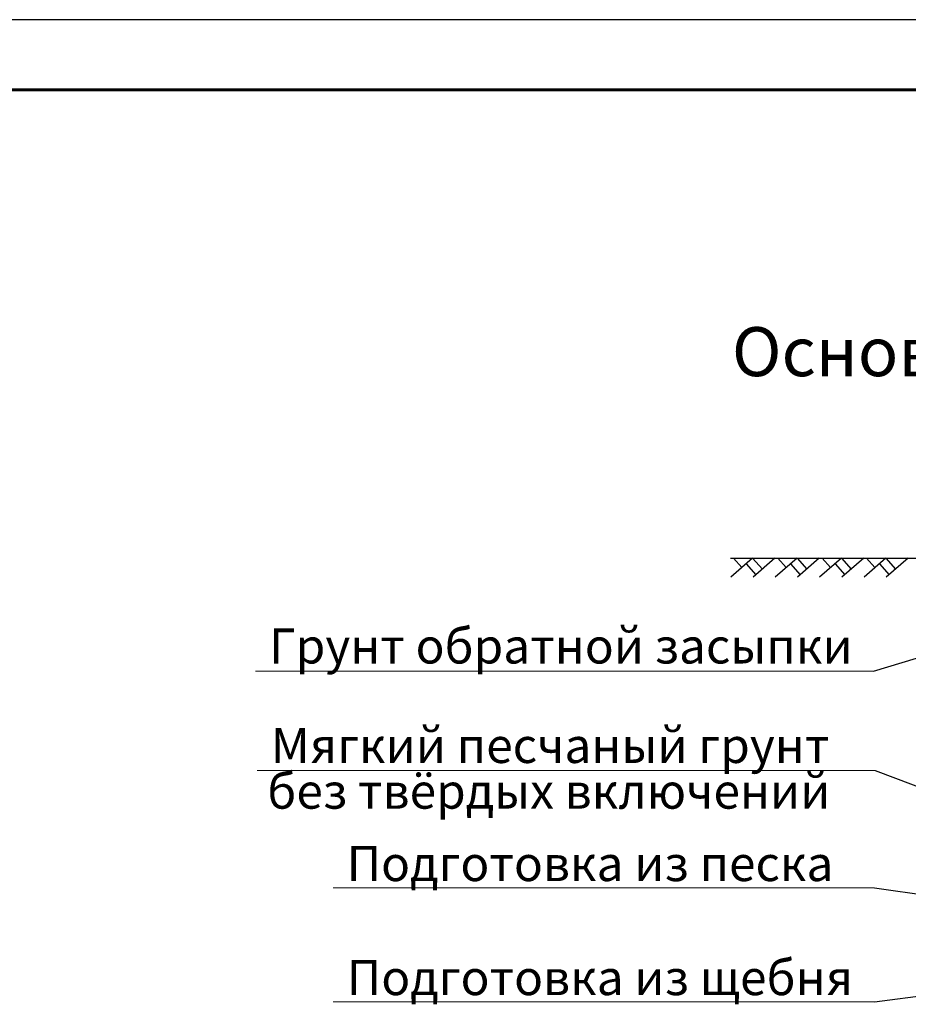
# Model space of a CAD drawing. Units: millimetres. Extents: x 18763 to 563935, y 28335 to 89409.
# Drawn here: x 408320 to 414660, y 52183 to 59207 of the extents above; entities that cross this region are included whole.
import ezdxf

# ---------------------------------------------------------------- set-up
doc = ezdxf.new("R2010")
doc.units = ezdxf.units.MM
doc.styles.add('GOST 2.304', font='CS_Gost2304.shx')

msp = doc.modelspace()

# ---------------------------------------------------------------- linework, layer by layer
at = {"linetype": 'Continuous', "lineweight": 25, "ltscale": 10}
msp.add_line((429319.71730109, 59206.82453645), (387319.71730109, 59206.82453645), dxfattribs=at)
at = {"linetype": 'Continuous', "lineweight": 60, "ltscale": 10}
msp.add_line((428819.71730109, 58706.82453645), (389319.71730109, 58706.82453645), dxfattribs=at)
at = {"color": 0, "lineweight": 30}
msp.add_line((413390.69858898, 55366.53241867), (415288.87151565, 55366.53241867), dxfattribs=at)
at = {"color": 0}
for p, q in [((413549.15469223, 55366.53241867), (413393.34443315, 55229.19997508)), ((413411.75869603, 55366.53241867), (413471.24956269, 55297.86619687)), ((413549.15469223, 55366.53241867), (413618.43422609, 55287.9314571)), ((413707.61079548, 55366.53241867), (413551.8005364, 55229.19997508)), ((413866.06689874, 55366.53241867), (413710.25663965, 55229.19997508)), ((413728.67090253, 55366.53241867), (413788.16176919, 55297.86619687)), ((413866.06689874, 55366.53241867), (413935.3464326, 55287.9314571)), ((414024.52300199, 55366.53241867), (413868.71274291, 55229.19997508)), ((414182.97910524, 55366.53241867), (414027.16884616, 55229.19997508)), ((414045.58310904, 55366.53241867), (414105.0739757, 55297.86619687)), ((414182.97910524, 55366.53241867), (414252.2586391, 55287.9314571)), ((414341.43520849, 55366.53241867), (414185.62494941, 55229.19997508)), ((414499.89131174, 55366.53241867), (414344.08105266, 55229.19997508)), ((414362.49531554, 55366.53241867), (414421.9861822, 55297.86619687)), ((414499.89131174, 55366.53241867), (414569.17084561, 55287.9314571)), ((414658.347415, 55366.53241867), (414502.53715592, 55229.19997508)), ((413502.99228277, 55325.84449137), (413572.27181663, 55247.24352981)), ((413819.90448927, 55325.84449137), (413889.18402314, 55247.24352981)), ((414136.81669578, 55325.84449137), (414206.09622964, 55247.24352981)), ((414453.72890228, 55325.84449137), (414523.00843614, 55247.24352981)), ((414410.90766194, 54559.82765573), (416089.9827172, 55065.63135161)), ((414423.69651933, 53850.1320241), (415904.70760615, 53294.8953022)), ((414417.85553696, 53012.90945995), (415843.39055149, 52815.72663322)), ((414419.12285314, 52199.38971384), (416302.2444231, 52446.0227967))]:
    msp.add_line(p, q, dxfattribs=at)
at = {"color": 0, "lineweight": 20}
for p, q in [((410001.90036028, 54559.82765573), (414410.90766194, 54559.82765573)), ((410014.68921768, 53850.1320241), (414423.69651933, 53850.1320241)), ((410555.29884995, 53012.90945995), (414417.85553696, 53012.90945995)), ((410556.56616613, 52199.38971384), (414419.12285314, 52199.38971384))]:
    msp.add_line(p, q, dxfattribs=at)

# ---------------------------------------------------------------- texts
at = {"color": 0, "lineweight": 20, "style": 'GOST 2.304'}
for s, height, p in [('Основание под трубопроводы канализации', 350, (413401.20895492, 56663.74109737)), ('Грунт обратной засыпки ', 250, (410098.91182772, 54614.0205743)), ('Мягкий песчаный грунт', 250, (410111.70068511, 53904.32494266)), ('без твёрдых включений', 250, (410086.4458232, 53578.40201146)), ('Подготовка из песка', 250, (410652.31031739, 53061.92470899)), ('Подготовка из щебня', 250, (410653.57763356, 52248.40496288))]:
    msp.add_text(s, height=height, dxfattribs=at).set_placement(p)

doc.saveas('drawing.dxf')
